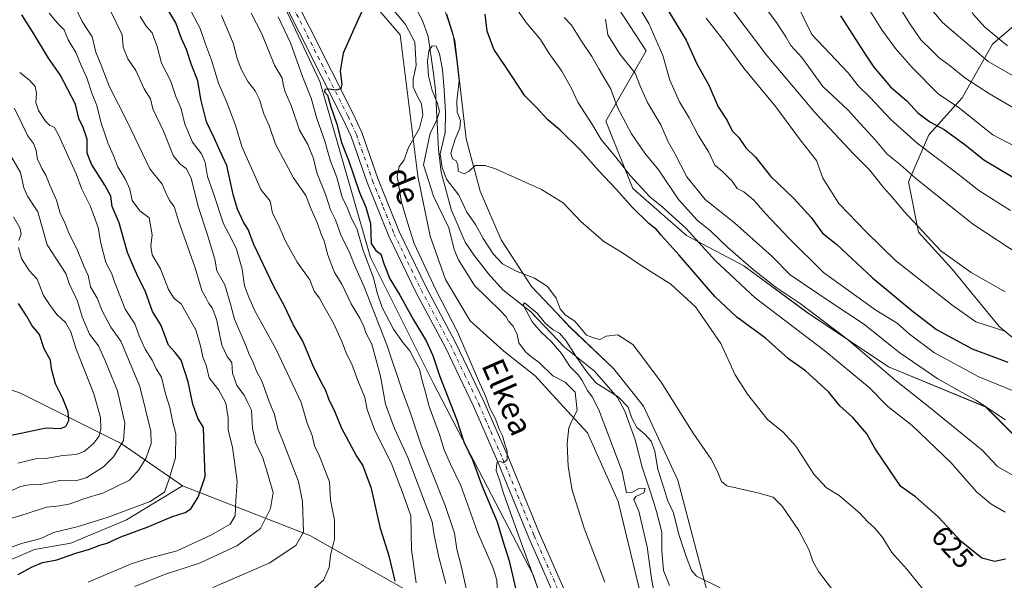
# Model space of a CAD drawing. Units: metres. Extents: x 624795 to 628257, y 4713360 to 4715736.
# Drawn here: x 625718 to 626062, y 4715105 to 4715301 of the extents above; entities that cross this region are included whole.
import ezdxf
from ezdxf.enums import TextEntityAlignment as Align

# ---------------------------------------------------------------- set-up
doc = ezdxf.new("R2010")
doc.units = ezdxf.units.M
doc.header["$MEASUREMENT"] = 0
doc.linetypes.add('DGN Style 4', pattern=[2.638475, 1.318413, -0.659207, 0.001648, -0.659207])
for name, color, linetype, lineweight in [('Arbolado forestal CxS', 92, 'Continuous', 0), ('Corriente natural lineal', 142, 'Continuous', 13), ('Cultivos herbáceos CxS', 92, 'Continuous', 0), ('Curva de nivel maestra', 30, 'Continuous', 30), ('Curva de nivel normal', 30, 'Continuous', 0), ('Matorral CxS', 135, 'Continuous', 0), ('Pastizal CxS', 92, 'Continuous', 0), ('Pista no pavimentada Cxs', 111, 'Continuous', 0), ('Pista no pavimentada eje', 91, 'DGN Style 4', 0), ('Rótulo de curva de nivel directora', 7, 'Continuous', 0), ('Texto cartográfico', 7, 'Continuous', 0)]:
    doc.layers.add(name, color=color, linetype=linetype, lineweight=lineweight)
doc.styles.add('Style-Arial', font='txt')

# ---------------------------------------------------------------- blocks, each defined once
blk = doc.blocks.new('*U6')
at = {"layer": 'Matorral CxS', "color": 135, "linetype": 'Continuous', "lineweight": 0}
blk.add_polyline3d([(625716.0247, 4715112.6877, 679.2784), (625723.5727, 4715116.0377, 679.4523), (625736.2297, 4715118.2325, 678.5758), (625755.7407, 4715126.3035, 680.0457), (625775.1669, 4715138.1873, 678.8983), (625819.5541, 4715120.9275, 659.5602), (625865.5655, 4715094.8137, 641.8252)], dxfattribs=at)
blk = doc.blocks.new('*U7')
at = {"layer": 'Arbolado forestal CxS', "color": 92, "linetype": 'Continuous', "lineweight": 0}
blk.add_polyline3d([(625738.4111, 4715463.7287, 637.6579), (625760.1497, 4715437.3521, 635.744), (625781.5045, 4715427.6863, 633.3857), (625778.4531, 4715410.3881, 633.8686), (625782.0413, 4715367.2135, 636.9434), (625798.7009, 4715331.1989, 631.5469), (625823.1059, 4715279.3071, 626.7238), (625840.7027, 4715217.8717, 629.3836), (625862.6669, 4715173.8669, 628.5171), (625897.4197, 4715107.2065, 620.9394), (625906.7101, 4715080.6505, 619.5493), (625865.5655, 4715094.8137, 641.8252), (625819.5541, 4715120.9275, 659.5602), (625775.1669, 4715138.1873, 678.8983), (625753.8661, 4715152.9623, 692.0138), (625718.5225, 4715170.5983, 704.7496), (625680.1061, 4715183.7131, 717.126), (625642.3823, 4715194.3013, 719.1066), (625614.1317, 4715209.2601, 723.9414), (625546.5067, 4715235.7141, 737.9848), (625487.0177, 4715278.9579, 750.7055)], dxfattribs=at)
blk = doc.blocks.new('*U14')
at = {"layer": 'Matorral CxS', "color": 135, "linetype": 'Continuous', "lineweight": 0}
for points in [[(625958.3614, 4715100.3831, 608.4564), (625947.9279, 4715140.1991, 612.6976), (625935.9071, 4715165.9919, 613.0906), (625925.4443, 4715179.1061, 612.955), (625910.5077, 4715193.3881, 613.6899), (625905.5769, 4715198.5531, 613.4698), (625896.8411, 4715207.7017, 613.8114), (625886.3067, 4715223.9915, 617.4958), (625878.9325, 4715240.9891, 619.1381), (625874.0701, 4715259.3161, 619.7756), (625870.1169, 4715293.5569, 618.8844), (625859.1929, 4715327.0039, 622.2583), (625849.4947, 4715362.3865, 624.8997), (625836.9713, 4715389.5101, 629.0552), (625836.1327, 4715391.3269, 629.2452), (625858.3821, 4715388.5063, 631.7857), (625859.5546, 4715403.7501, 635.7008), (625846.6631, 4715421.3389, 635.432), (625831.4271, 4715437.7559, 635.1626), (625821.5827, 4715453.8047, 637.2657)], [(626063.2029, 4715491.8401, 697.693), (626048.5843, 4715520.1179, 692.5523), (626022.4481, 4715496.0021, 683.1038), (625996.4941, 4715482.8031, 677.4024), (625967.003, 4715458.8925, 664.4141), (625941.5801, 4715456.8577, 663.3652), (625938.0209, 4715443.1217, 655.8017), (625909.9489, 4715431.8927, 646.7165), (625886.5094, 4715401.4053, 637.4848), (625887.6811, 4715376.7803, 639.1567), (625901.7443, 4715345.1195, 639.3249), (625919.3229, 4715316.9777, 640.6391), (625936.9024, 4715290.0077, 642.7109), (625922.838, 4715265.3831, 632.0291), (625932.2137, 4715241.9313, 628.0995), (625950.9641, 4715225.5143, 629.1693), (625970.8879, 4715214.9603, 634.1437), (625993.1545, 4715198.5445, 634.7637), (626021.2816, 4715179.7823, 636.4505), (626055.2687, 4715165.7115, 640.614), (626069.3325, 4715151.6391, 639.2797)], [(626074.0207, 4715182.1279, 652.8503), (626059.9573, 4715193.8533, 656.0001), (626043.5495, 4715213.7883, 659.29), (626031.8307, 4715226.6871, 659.8044), (626028.3157, 4715244.2759, 664.1945), (626035.3463, 4715260.6919, 672.9558), (626047.0665, 4715273.5907, 682.0021), (626057.6147, 4715292.3525, 693.5492), (626065.8193, 4715299.3887, 700.2234)]]:
    blk.add_polyline3d(points, dxfattribs=at)

msp = doc.modelspace()

# ---------------------------------------------------------------- linework, layer by layer
at = {"layer": 'Arbolado forestal CxS', "color": 92, "linetype": 'Continuous', "lineweight": 0}
for points in [[(625781.5, 4715427.69, 633.39), (625778.45, 4715410.39, 633.87), (625782.04, 4715367.21, 636.94), (625798.7, 4715331.2, 631.55), (625823.11, 4715279.31, 626.72), (625840.7, 4715217.87, 629.38), (625862.67, 4715173.87, 628.52), (625897.42, 4715107.21, 620.94), (625906.71, 4715080.65, 619.55)], [(625642.38, 4715194.3, 719.11), (625680.11, 4715183.71, 717.13), (625718.52, 4715170.6, 704.75), (625753.87, 4715152.96, 692.01), (625775.17, 4715138.19, 678.9)], [(625775.17, 4715138.19, 678.9), (625819.55, 4715120.93, 659.56), (625865.57, 4715094.81, 641.83), (625906.71, 4715080.65, 619.55)]]:
    msp.add_polyline3d(points, dxfattribs=at)
at = {"layer": 'Corriente natural lineal', "color": 142, "linetype": 'Continuous', "lineweight": 13}
msp.add_polyline3d([(625850.9, 4715315.58, 618.23), (625858.91, 4715300.56, 617.87), (625860.84, 4715294.93, 618), (625862.76, 4715282.08, 615.89), (625863.37, 4715276.22, 617.04), (625864.5, 4715255.59, 615.39), (625865.37, 4715247.59, 615.67), (625868.84, 4715234.57, 613.89), (625873.71, 4715223.19, 613.82), (625876.95, 4715218.42, 612.22), (625881.93, 4715212.16, 611.64), (625886.87, 4715206.62, 612.14), (625896.59, 4715198.93, 611.1), (625908.41, 4715186.53, 610.58), (625918.85, 4715178.24, 611.11), (625926.82, 4715168.98, 610.5), (625929.37, 4715164.27, 609.87), (625933.02, 4715154.27, 608.09), (625935.42, 4715144.74, 608.35), (625938.64, 4715135.3, 608.78), (625940.46, 4715129.3, 608.43), (625942.26, 4715122.02, 607.78), (625942.36, 4715115.43, 607.73), (625942.87, 4715108.66, 608.52), (625945.02, 4715103.49, 607.82)], dxfattribs=at)
at = {"layer": 'Cultivos herbáceos CxS', "color": 92, "linetype": 'Continuous', "lineweight": 0}
for points in [[(625781.5, 4715427.69, 633.39), (625778.45, 4715410.39, 633.87), (625782.04, 4715367.21, 636.94), (625798.7, 4715331.2, 631.55), (625823.11, 4715279.31, 626.72), (625840.7, 4715217.87, 629.38), (625862.67, 4715173.87, 628.52), (625897.42, 4715107.21, 620.94), (625906.71, 4715080.65, 619.55)], [(625781.5, 4715427.69, 633.39), (625792.69, 4715417.51, 632.8), (625795.75, 4715406.94, 632.59), (625816.59, 4715383.93, 631.22), (625824.12, 4715375.46, 629.81), (625829.21, 4715357.65, 629.22), (625839.89, 4715340.86, 627.18), (625832.77, 4715318.99, 627.13), (625841.92, 4715306.27, 623.67), (625851.07, 4715295.59, 623.31), (625857.21, 4715246.22, 618.4), (625861.5, 4715225.34, 618.53), (625866.92, 4715210.2, 618.77), (625875.51, 4715195.77, 618.24), (625887.19, 4715185.23, 616.95), (625898.18, 4715176.58, 616.69), (625906.65, 4715167.24, 615.92), (625916.42, 4715156.65, 614.57), (625927.13, 4715132.73, 612.25), (625934.85, 4715100.49, 613.41)], [(625906.71, 4715080.65, 619.55), (625897.42, 4715107.21, 620.94), (625862.67, 4715173.87, 628.52), (625840.7, 4715217.87, 629.38), (625823.11, 4715279.31, 626.72), (625798.7, 4715331.2, 631.55)], [(625841.92, 4715306.27, 623.67), (625851.07, 4715295.59, 623.31), (625857.21, 4715246.22, 618.4), (625861.5, 4715225.34, 618.53), (625866.92, 4715210.2, 618.77), (625875.51, 4715195.77, 618.24), (625887.19, 4715185.23, 616.95), (625898.18, 4715176.58, 616.69), (625906.65, 4715167.24, 615.92), (625916.42, 4715156.65, 614.57), (625927.13, 4715132.73, 612.25), (625934.85, 4715100.49, 613.41)]]:
    msp.add_polyline3d(points, dxfattribs=at)
at = {"layer": 'Curva de nivel maestra', "color": 30, "linetype": 'Continuous', "lineweight": 30, "flags": 128}
for points, elevation in [([(625941.58, 4715308.94), (625950.84, 4715293.64), (625954.56, 4715285.4), (625958.72, 4715278), (625962, 4715270.4), (625965.06, 4715265.64), (625966.79, 4715262.02), (625969.1, 4715259.69), (625971.55, 4715256.11), (625974.98, 4715252.9), (625980.21, 4715246.25), (625988.36, 4715238.4), (625994.4, 4715231.78), (625998.35, 4715226.39), (626003.34, 4715222.38), (626015.75, 4715210.79), (626029.46, 4715199.43), (626038.04, 4715192.77), (626050.53, 4715186.04), (626062.95, 4715181.31)], 650), ([(625849.32, 4715104.99), (625847.39, 4715113.33), (625844.24, 4715123.33), (625841.05, 4715137.31), (625838.87, 4715143.2), (625838.08, 4715145.36), (625835.78, 4715148.89), (625830.78, 4715158.24), (625828.44, 4715163.93), (625826.25, 4715168.49), (625825.17, 4715171.52), (625823.51, 4715174.32), (625820.7, 4715180.32), (625817.16, 4715188.65), (625813.94, 4715194.3), (625810.72, 4715200.84), (625806.92, 4715207.95), (625800.05, 4715222.44), (625798.12, 4715227.62), (625796.5, 4715230.24), (625794.37, 4715234.73), (625792.86, 4715239.86), (625790.69, 4715249.95), (625788.21, 4715255.21), (625786.22, 4715259.58), (625783.58, 4715265.16), (625781.58, 4715273.12), (625780.54, 4715279.55), (625778.31, 4715285.13), (625776.56, 4715290.39), (625774.86, 4715294.27), (625772.94, 4715299.69), (625769, 4715306.08)], 650), ([(625838.26, 4715304.95), (625835.89, 4715299.57), (625831.26, 4715289.16), (625830.19, 4715282.89), (625830.73, 4715278.38), (625830.4, 4715276.77), (625828.73, 4715276.28), (625826.12, 4715276.64), (625824.78, 4715276.48), (625824.72, 4715275.69), (625825.74, 4715274.47), (625826.77, 4715270.8), (625829.03, 4715264.4), (625830.67, 4715258.04), (625833.13, 4715251.82), (625836.87, 4715240.56), (625839.1, 4715235.47), (625840.7, 4715229.74), (625841.03, 4715222.81), (625842.62, 4715220.27), (625844.4, 4715219.06), (625845.51, 4715215.44), (625847.54, 4715210.45), (625850.97, 4715204.77), (625855.79, 4715196.12), (625860.16, 4715188.85), (625862.49, 4715183.64), (625864.94, 4715176.3), (625870.74, 4715161.41), (625873.25, 4715153.53), (625876.26, 4715147.28), (625879.54, 4715138.32), (625884.96, 4715125.66), (625886.73, 4715119.33), (625889.12, 4715111.99), (625892.14, 4715098.99)], 625), ([(625717.93, 4715107.3), (625722.56, 4715109.85), (625726.41, 4715111.45), (625731.42, 4715112.43), (625738.06, 4715114.73), (625742.81, 4715116.1), (625746.34, 4715117.48), (625748.96, 4715118.19), (625753.68, 4715120.37), (625762.84, 4715123.83), (625771.68, 4715127.52), (625776.16, 4715128.9), (625778.08, 4715130.2), (625780.67, 4715134.2), (625783.06, 4715141.47), (625782.74, 4715151.19), (625782.59, 4715158.61), (625780.6, 4715161.86), (625778.76, 4715166.69), (625777.16, 4715174.5), (625774.8, 4715182.08), (625772.68, 4715184.75), (625770.32, 4715187.24), (625767.61, 4715194.34), (625764.8, 4715198.99), (625762.22, 4715206.24), (625759.8, 4715210.96), (625757.9, 4715215.16), (625756.07, 4715219.65), (625753.19, 4715229.98), (625750.7, 4715235.65), (625750.19, 4715239.29), (625748.12, 4715243.14), (625743.52, 4715250.48), (625742.03, 4715254.27), (625741.98, 4715259.13), (625740.62, 4715263.27), (625739.04, 4715266.32), (625737.86, 4715271.32), (625732.52, 4715281.54), (625728.46, 4715287.36), (625723.44, 4715295.92), (625719.25, 4715302.53)], 675), ([(626062.11, 4715112.68), (626058.43, 4715111.78), (626053.89, 4715113.03), (626046.63, 4715118.81), (626038.64, 4715127.45), (626030.78, 4715134.41), (626025.6, 4715137.99), (626022.09, 4715143.06), (626016.61, 4715151.33), (626013.73, 4715156.32), (626008.88, 4715162.05), (626004.35, 4715166.14), (626000.55, 4715170.86), (625992.42, 4715178.29), (625986.43, 4715182.54), (625978.43, 4715189.67), (625968.5, 4715197), (625960.79, 4715204.29), (625948.4, 4715218.74), (625942.05, 4715225.67), (625940.42, 4715227.65), (625937.76, 4715229.75), (625931.82, 4715235.52), (625926.4, 4715241.71), (625920.33, 4715248.05), (625913.97, 4715255.34), (625906.9, 4715262.3), (625902.58, 4715265.91), (625898.56, 4715270.26), (625894.54, 4715274.24), (625889.93, 4715281.32), (625883.72, 4715290.58), (625881.45, 4715296.79), (625880.68, 4715302.76)], 625), ([(626004.61, 4715302.15), (626012.93, 4715289.14), (626016.22, 4715284.32), (626022.07, 4715277.4), (626027.84, 4715272.4), (626031.6, 4715268.38), (626035.78, 4715265.15), (626040.78, 4715262.48), (626047.95, 4715257.32), (626054.54, 4715251.94), (626066.04, 4715245.08)], 675), ([(625714.42, 4715155.7), (625727.7, 4715158.42), (625732.55, 4715158.22), (625734.5, 4715158.9), (625735.6, 4715160.96), (625735.32, 4715164.03), (625733.51, 4715168.7), (625730.93, 4715173.85), (625729.56, 4715178.99), (625729.18, 4715182), (625727, 4715186.04), (625725.31, 4715191), (625722.83, 4715194.04), (625720.84, 4715197.54), (625718.08, 4715201.79)], 700)]:
    msp.add_lwpolyline(points, dxfattribs=dict(at, elevation=elevation))
at = {"layer": 'Curva de nivel normal', "color": 30, "linetype": 'Continuous', "lineweight": 0, "flags": 128}
for points, elevation in [([(626038.09, 4715456.96), (626036.34, 4715450.15), (626035.56, 4715445.06), (626034.66, 4715441.49), (626034.31, 4715436.66), (626032.74, 4715428.42), (626030.88, 4715420.9), (626029.01, 4715408.36), (626025.47, 4715388.84), (626022.6, 4715377.63), (626019.15, 4715368.52), (626017.64, 4715360.45), (626018.38, 4715346.53), (626022.44, 4715327.91), (626023.95, 4715324.07), (626025.57, 4715321.86), (626027.55, 4715318.2), (626029.6, 4715315.01), (626033.4, 4715308.02), (626040.21, 4715299.8), (626056.04, 4715286.29), (626077.3, 4715273.98)], 690), ([(626051.08, 4715456.36), (626049.9, 4715442.69), (626047.61, 4715426.92), (626044.47, 4715413.23), (626042.48, 4715408.56), (626041.57, 4715401.45), (626039.79, 4715393.21), (626036.81, 4715385.26), (626034.65, 4715378.23), (626033.66, 4715373.56), (626032.56, 4715369.31), (626032.6, 4715365.56), (626031.49, 4715360.52), (626030.2, 4715352.08), (626030.83, 4715345.86), (626035.86, 4715331.64), (626041.67, 4715319.97), (626047.76, 4715308.77), (626050.82, 4715302.82), (626054.77, 4715298.33), (626062.86, 4715291.7)], 695), ([(625985.64, 4715454.03), (625980.16, 4715441.48), (625976.7, 4715434.32), (625974.44, 4715425.04), (625972.23, 4715419.54), (625971.66, 4715414.2), (625970.2, 4715406.19), (625968.42, 4715399.3), (625968.29, 4715391.31), (625966.98, 4715382.24), (625966.66, 4715373), (625969.13, 4715355.49), (625973.91, 4715338.24), (625976.43, 4715331.56), (625980.87, 4715323.76), (625994.66, 4715295.69), (626007.32, 4715282.26), (626010.73, 4715277.76), (626014.78, 4715273.86), (626022.16, 4715266.06), (626031.35, 4715257.77), (626044.99, 4715247.36), (626052.81, 4715241.19), (626063.86, 4715234.24)], 670), ([(626010.48, 4715328.75), (626028.63, 4715299.64), (626032.56, 4715293.76), (626036.45, 4715290.13), (626038.99, 4715287.51), (626042.78, 4715284.78), (626047.96, 4715280.57), (626056.53, 4715274.91), (626070.44, 4715266.82)], 685), ([(626068.46, 4715169.84), (626052.8, 4715176.18), (626037.4, 4715184.56), (626028.7, 4715191.13), (626024.4, 4715194.92), (626016.88, 4715199.51), (625998.7, 4715212.59), (625986.68, 4715224.45), (625978.38, 4715233.31), (625974.38, 4715237.88), (625970.91, 4715240.76), (625968.59, 4715241.9), (625966.8, 4715244.5), (625963.52, 4715247.89), (625960.74, 4715250.11), (625958.75, 4715254.58), (625954.96, 4715260.52), (625951.81, 4715266.65), (625948.43, 4715272.13), (625945.16, 4715279.76), (625942.68, 4715288.3), (625937.8, 4715299.46), (625930.23, 4715312.18)], 645), ([(625758.63, 4715103.05), (625768.96, 4715107.32), (625781.1, 4715111.21), (625794.18, 4715117.26), (625802.35, 4715123.38), (625805.91, 4715130.3), (625806.84, 4715135.88), (625804.47, 4715143.83), (625803.2, 4715147.99), (625800.71, 4715153.32), (625799.65, 4715158.32), (625799.25, 4715164.65), (625797.78, 4715167.65), (625796.74, 4715169.86), (625794.2, 4715173.17), (625792.67, 4715177.53), (625792.43, 4715181.22), (625790.74, 4715183.28), (625788.94, 4715187.26), (625787.01, 4715196.3), (625785.55, 4715200.31), (625784.36, 4715201.8), (625783.51, 4715203.65), (625781.9, 4715206.32), (625779.65, 4715214.3), (625773.96, 4715230.26), (625772.26, 4715235.62), (625770.71, 4715237.73), (625769.41, 4715240.43), (625768.13, 4715243.49), (625763.78, 4715248.84), (625756.04, 4715265.07), (625749.81, 4715277.44), (625746.9, 4715284.95), (625744.95, 4715289.54), (625743.72, 4715294.87), (625740.23, 4715300.19), (625735.77, 4715309.54)], 665), ([(626061.96, 4715129.02), (626056.95, 4715131.87), (626051.96, 4715136.08), (626043.18, 4715146.2), (626029.54, 4715159.2), (626021.14, 4715165.86), (626014.64, 4715172.49), (625999.19, 4715185.28), (625974.86, 4715203.75), (625961.02, 4715216.73), (625950.73, 4715228.06), (625942.32, 4715235.7), (625938.16, 4715239.09), (625931.33, 4715246.45), (625926.24, 4715252.85), (625921.14, 4715258.99), (625917.88, 4715264.51), (625913.01, 4715272.02), (625910.81, 4715276.83), (625907.51, 4715282.86), (625903, 4715289.02), (625899.97, 4715293.94), (625895.05, 4715299.83), (625889.52, 4715307.82)], 630), ([(625976.3, 4715308.16), (625982.48, 4715299.5), (625985.51, 4715294.83), (625987.26, 4715291.79), (625991.15, 4715287.64), (625998.46, 4715277.49), (626007.29, 4715269.31), (626011.41, 4715264.57), (626016.8, 4715258.76), (626020.88, 4715253.91), (626025.49, 4715250.19), (626030.78, 4715245.49), (626050.67, 4715229.6), (626067.96, 4715218.24)], 665), ([(625742.3, 4715104.58), (625757.3, 4715111.02), (625763.63, 4715113.03), (625773.31, 4715115.57), (625785.34, 4715121.08), (625791.84, 4715124.84), (625793.57, 4715127.7), (625793.76, 4715133.22), (625794.22, 4715139.77), (625792.62, 4715151.65), (625791.08, 4715157.64), (625791.17, 4715161.92), (625790.35, 4715167.07), (625787.83, 4715171.59), (625784.5, 4715175.84), (625783.48, 4715180.31), (625782.3, 4715183.1), (625781.59, 4715186.55), (625779.85, 4715192.65), (625777.61, 4715196.5), (625774.75, 4715201.66), (625772.32, 4715203.53), (625770.32, 4715206.67), (625767.6, 4715213.95), (625764.62, 4715218.77), (625764.12, 4715221.88), (625764.63, 4715225.78), (625763.61, 4715231.65), (625760.35, 4715234.15), (625757.7, 4715237.7), (625756.8, 4715241.71), (625755.36, 4715245.1), (625752.67, 4715249.5), (625751.02, 4715253.7), (625749.18, 4715257.84), (625748.07, 4715261.4), (625746.81, 4715264.79), (625745.3, 4715270.86), (625743.64, 4715275.21), (625741.85, 4715280.52), (625739.88, 4715284.9), (625738.04, 4715289.38), (625735.38, 4715293.79), (625733.98, 4715297.26), (625731.81, 4715299.55), (625728.74, 4715303.08)], 670), ([(625785.74, 4715102.77), (625805.43, 4715111.22), (625814.77, 4715117.38), (625817.45, 4715121.99), (625817.05, 4715132.78), (625815.67, 4715139.77), (625812.58, 4715147.55), (625810.1, 4715154.18), (625808.49, 4715158.05), (625807.27, 4715163.1), (625805.4, 4715167.6), (625802.93, 4715174.52), (625801.06, 4715178.18), (625799.82, 4715181.35), (625798.6, 4715183.74), (625796.92, 4715187.94), (625793.29, 4715196.4), (625791.93, 4715201.63), (625789.98, 4715208.33), (625787.24, 4715213.26), (625786.48, 4715217.34), (625783.87, 4715226.07), (625780.67, 4715235.69), (625778.23, 4715245.49), (625776.54, 4715248.89), (625774.43, 4715250.38), (625771.94, 4715253.47), (625768.69, 4715261.71), (625764.83, 4715269.76), (625764.06, 4715273.21), (625761.83, 4715276.69), (625758.97, 4715283.11), (625756.15, 4715287.16), (625754.54, 4715291.22), (625754.22, 4715295.56), (625750.38, 4715303.45)], 660), ([(625760.48, 4715301.9), (625762.59, 4715298.53), (625764.63, 4715296.28), (625766.39, 4715291.52), (625767.89, 4715285.64), (625771.05, 4715279.64), (625772.86, 4715274.06), (625774.7, 4715269.72), (625775.97, 4715264.34), (625778.66, 4715258.14), (625781.78, 4715253.98), (625783.15, 4715250.98), (625783.96, 4715246.13), (625785.9, 4715240.56), (625789.47, 4715229.57), (625792.32, 4715224.43), (625794.01, 4715220.72), (625795.96, 4715213.82), (625796.78, 4715207.94), (625798.3, 4715203.99), (625800.5, 4715199.06), (625807.72, 4715186.05), (625816.53, 4715167.23), (625818.68, 4715160.05), (625820.38, 4715155.74), (625821.23, 4715152.21), (625823.03, 4715148.53), (625826.44, 4715139.66), (625826.77, 4715133.18), (625828.16, 4715126.25), (625828.2, 4715119.62), (625826.77, 4715114), (625826.34, 4715109.67), (625824.36, 4715105.31), (625820.5, 4715101.93)], 655), ([(625778.21, 4715303.74), (625781.34, 4715297.72), (625783.23, 4715292.29), (625785.31, 4715286.72), (625787.79, 4715278.64), (625790.47, 4715272.57), (625793.64, 4715264), (625795.87, 4715256.57), (625800.22, 4715246.98), (625802.49, 4715241.65), (625805.76, 4715237.57), (625806.63, 4715233.37), (625808.56, 4715229.48), (625811.12, 4715223.54), (625815.21, 4715216.28), (625819.56, 4715210.08), (625821.15, 4715206.12), (625822.96, 4715203.68), (625824.46, 4715200.88), (625827.82, 4715194.97), (625830.8, 4715188.54), (625832.51, 4715184.01), (625834.27, 4715180.67), (625836.28, 4715174.98), (625838.76, 4715169.03), (625839.59, 4715164.89), (625842.23, 4715157.5), (625848.01, 4715146.22), (625851.8, 4715136.19), (625854.76, 4715127.69), (625855, 4715115.83), (625856.73, 4715104.33)], 645), ([(625788.79, 4715302.25), (625793, 4715292.38), (625794.21, 4715287.64), (625795.63, 4715283.53), (625798.02, 4715279.23), (625800.57, 4715276.04), (625802.02, 4715273.02), (625803.55, 4715267.98), (625805.53, 4715263.6), (625807.63, 4715257.45), (625813.92, 4715245.61), (625818.19, 4715239.55), (625820.05, 4715234.72), (625822.28, 4715229.74), (625823.56, 4715225.96), (625824.68, 4715223.32), (625825.79, 4715218.98), (625828.19, 4715212.65), (625830.78, 4715208.55), (625833.97, 4715201.67), (625836.99, 4715196.69), (625838.41, 4715193.75), (625839.08, 4715191.64), (625841.21, 4715187.65), (625844.2, 4715176.48), (625846.01, 4715166.7), (625849.13, 4715158.16), (625853.74, 4715148.09), (625862.27, 4715125.62), (625862.91, 4715120.99), (625864.57, 4715113.33), (625867.06, 4715104.17)], 640), ([(625874.64, 4715099.83), (625872.38, 4715110.3), (625870.9, 4715116.07), (625869.98, 4715121.68), (625866.8, 4715131.35), (625858.38, 4715152.44), (625854.53, 4715163.9), (625851.75, 4715171.45), (625846.42, 4715187.45), (625838.51, 4715207.59), (625835.19, 4715215.22), (625833.32, 4715219.96), (625830.53, 4715225.37), (625828.54, 4715231), (625826.8, 4715234.53), (625825.16, 4715239.61), (625822.1, 4715247.46), (625820.84, 4715252.45), (625818.94, 4715257.29), (625816, 4715262.27), (625813.13, 4715270.9), (625810.97, 4715275.66), (625810.4, 4715277.73), (625809.97, 4715280.38), (625807.34, 4715285.01), (625802.88, 4715295.9), (625799.19, 4715303.16)], 635), ([(625808.56, 4715301.8), (625812.84, 4715292.75), (625817.1, 4715281), (625820.07, 4715273.48), (625821.99, 4715266.39), (625824.78, 4715258.51), (625826.7, 4715251.84), (625829.02, 4715245.74), (625830.92, 4715238.95), (625832.62, 4715235.32), (625834.12, 4715231.49), (625835.95, 4715227.98), (625838.22, 4715220.27), (625841.77, 4715210.83), (625843.05, 4715205.59), (625844.82, 4715200.47), (625848.78, 4715192.87), (625852.09, 4715188.06), (625854.47, 4715185.36), (625856.19, 4715181.91), (625857.82, 4715178.94), (625858.62, 4715175.32), (625859.85, 4715171.21), (625861.15, 4715165.85), (625864.8, 4715156.16), (625866.38, 4715150.78), (625868.59, 4715145.75), (625872.24, 4715138.31), (625878.04, 4715122.08), (625883.52, 4715109.52), (625884.77, 4715105.28), (625885.11, 4715097.16)], 630), ([(625901.51, 4715095.71), (625892.42, 4715120.62), (625887.1, 4715135.7), (625885.64, 4715140.68), (625884.6, 4715143.49), (625884.78, 4715146.2), (625885.88, 4715146.77), (625887.07, 4715146.29), (625888.34, 4715147.29), (625888.42, 4715150.35), (625887.53, 4715152.74), (625886.73, 4715155.6), (625885.61, 4715158.02), (625884.36, 4715161.58), (625882.34, 4715165.3), (625881, 4715169.23), (625878.4, 4715174.99), (625871.06, 4715191.91), (625863.5, 4715206.53), (625856, 4715222.79), (625853.69, 4715230.11), (625851.57, 4715237.22), (625850, 4715246.13), (625850.76, 4715249.58), (625852.4, 4715251.72), (625854.05, 4715256.25), (625857.78, 4715262.98), (625859.05, 4715267.68), (625858.58, 4715271.51), (625857.02, 4715274.27), (625855.62, 4715277.37), (625855.64, 4715280.03), (625856.69, 4715284.87), (625856.2, 4715293.03), (625852.9, 4715299.13), (625848.95, 4715303.88)], 620), ([(625867.38, 4715302.78), (625869.56, 4715295.62), (625870.68, 4715287.55), (625871.7, 4715279.62), (625870.89, 4715272.45), (625870.92, 4715268.52), (625872.11, 4715265.62), (625871.92, 4715263.01), (625870.27, 4715259.2), (625868.79, 4715254.21), (625869.3, 4715252.33), (625870.57, 4715251.6), (625871.16, 4715250.19), (625871.26, 4715247.96), (625873.45, 4715247.07), (625875.12, 4715247.96), (625877.19, 4715249.95), (625880.77, 4715249.99), (625884.37, 4715248.85), (625900.41, 4715241.6), (625907.92, 4715236.9), (625914.02, 4715230.37), (625922.11, 4715223.46), (625928.63, 4715219.5), (625935.43, 4715214.89), (625945.51, 4715208.55), (625954.02, 4715200.71), (625962.94, 4715187.82), (625967.93, 4715176.97), (625972.17, 4715170.14), (625979.19, 4715161.3), (625984.58, 4715156.94), (625989.04, 4715152.02), (625995.25, 4715142.3), (625999.75, 4715137.47), (626004.1, 4715134.81), (626011.25, 4715128.76), (626014.11, 4715125.67), (626016.6, 4715123.45), (626019.31, 4715120.03), (626022.44, 4715114.99), (626027.72, 4715109.09), (626033.47, 4715102.02)], 620), ([(625908.29, 4715301.63), (625910.87, 4715298.89), (625914.26, 4715293.31), (625917.89, 4715288.04), (625920.3, 4715283.68), (625924.55, 4715276.58), (625926.84, 4715270.2), (625931.75, 4715261.06), (625936.34, 4715254.28), (625941.25, 4715248.29), (625948.1, 4715238.14), (625954.6, 4715230.89), (625959.36, 4715227.07), (625965.35, 4715221.3), (625974.1, 4715213.67), (625982.21, 4715207.36), (625990.56, 4715201.8), (626006.82, 4715189.48), (626023.5, 4715175.18), (626035.24, 4715165.85), (626053.96, 4715150.68), (626059.28, 4715145), (626064.79, 4715141.85)], 635), ([(626062.07, 4715161.22), (626051.82, 4715168.04), (626038.55, 4715175.55), (626025.24, 4715184.61), (626012.59, 4715194.76), (626001.4, 4715202.14), (625987.11, 4715211.83), (625980.62, 4715218.32), (625967.65, 4715229.96), (625957.47, 4715238.1), (625951.05, 4715245.99), (625946.81, 4715254.16), (625944.5, 4715258.2), (625941.98, 4715264.12), (625937.29, 4715271.94), (625934.84, 4715277.46), (625933.05, 4715282.14), (625927.84, 4715288.64), (625923.44, 4715295.52), (625922.62, 4715300.98)], 640), ([(626062.27, 4715192.03), (626051.74, 4715195.38), (626043.4, 4715201.4), (626023.8, 4715216.84), (626013.66, 4715226.75), (626004.04, 4715236.76), (625998.48, 4715245.52), (625996.24, 4715251.69), (625990.54, 4715258.87), (625982.06, 4715270.43), (625970.88, 4715283.92), (625963.62, 4715293.98), (625957.82, 4715301.32)], 655), ([(625967.41, 4715303.57), (625978.87, 4715288.37), (625995.93, 4715268.21), (626009, 4715254.2), (626014.66, 4715248.49), (626019.6, 4715242.31), (626022.78, 4715238.79), (626026.73, 4715233.99), (626039.55, 4715220.2), (626050.1, 4715212.66), (626062.04, 4715205.87)], 660), ([(626014.93, 4715303.76), (626018.97, 4715297.34), (626023.75, 4715290.78), (626029.5, 4715284.26), (626038.73, 4715274.82), (626045.62, 4715270.28), (626057.67, 4715260.71), (626075.48, 4715251.32)], 680), ([(626003.06, 4715100.33), (625996.96, 4715108.33), (625994.94, 4715111.93), (625993.73, 4715115.81), (625990.02, 4715122.68), (625984.28, 4715131.07), (625981.11, 4715134.3), (625975.82, 4715135.79), (625965.02, 4715138.25), (625963.14, 4715139.67), (625961.86, 4715142.92), (625959.49, 4715147.54), (625953.24, 4715156.62), (625942.04, 4715174.41), (625935.93, 4715182.63), (625932.15, 4715187.51), (625926.96, 4715190.88), (625922.95, 4715190.41), (625920.66, 4715189.26), (625918.79, 4715189.68), (625916.11, 4715190.81), (625911.94, 4715195.64), (625908.76, 4715197.78), (625906.82, 4715199.98), (625905.43, 4715203.73), (625902.49, 4715207.8), (625897.95, 4715210.68), (625891.29, 4715213.18), (625886.79, 4715215.71), (625883.48, 4715219.17), (625880, 4715224.55), (625877.31, 4715229.42), (625874.36, 4715233.66), (625871.51, 4715239.57), (625867.29, 4715245.21), (625865.77, 4715249.23), (625865.03, 4715253.98), (625866.77, 4715261.47), (625866.91, 4715268.69), (625866.47, 4715276.19), (625865.84, 4715283.43), (625864.78, 4715288.91), (625863.59, 4715291.59), (625862.26, 4715291.71), (625861.08, 4715289.92), (625860.6, 4715286.28), (625860.99, 4715281.28), (625862.28, 4715276.1), (625863.96, 4715271.94), (625864.75, 4715268.87), (625863.82, 4715265.81), (625861.54, 4715261.29), (625859.25, 4715250.24), (625862.71, 4715239.32), (625868.11, 4715228.24), (625869.93, 4715220.65), (625871.39, 4715217.01), (625877.03, 4715208.06), (625886.12, 4715199.3), (625888.03, 4715197.19), (625888.89, 4715195.63), (625890.52, 4715193.87), (625891.86, 4715191.02), (625892.52, 4715188.07), (625894.75, 4715185.01), (625896.49, 4715183.41), (625899.54, 4715181.24), (625904.35, 4715176.55), (625908.63, 4715174.34), (625912.13, 4715170.87), (625912.79, 4715164.5), (625910.97, 4715160.88), (625909.94, 4715158.39), (625909.31, 4715153.03), (625909.63, 4715144.92), (625911.03, 4715136.73), (625915.26, 4715123.45), (625922.45, 4715104.61)], 615), ([(625709.75, 4715114.67), (625719.04, 4715118.12), (625725.85, 4715119.88), (625730.26, 4715121.96), (625738.54, 4715123.92), (625749.3, 4715127.33), (625763.9, 4715132.8), (625768.96, 4715135.99), (625770.5, 4715140.33), (625772.82, 4715147.99), (625772.89, 4715156.32), (625771.87, 4715160.36), (625770.77, 4715165.48), (625769.34, 4715170.26), (625767.86, 4715176.1), (625766.04, 4715179.06), (625764.63, 4715182.06), (625762.24, 4715185.89), (625760.11, 4715190.54), (625758.65, 4715194.67), (625755.22, 4715199.9), (625751.5, 4715209.43), (625750.58, 4715212.16), (625748.47, 4715216.16), (625746.74, 4715222.82), (625745.8, 4715228.38), (625743.13, 4715235.69), (625740.08, 4715241.69), (625738.17, 4715247), (625735.67, 4715252.35), (625732.04, 4715260.69), (625730.46, 4715263.35), (625728.98, 4715263.97), (625727.45, 4715265.47), (625724.96, 4715269.12), (625724.04, 4715271.93), (625724.26, 4715275.18), (625723.9, 4715277.58), (625721.84, 4715279.72), (625718.45, 4715282.44)], 680), ([(625710.5, 4715125.45), (625720.72, 4715128.42), (625727.8, 4715130.73), (625732.42, 4715131.19), (625736.08, 4715131.94), (625740.83, 4715133.73), (625747.63, 4715135.77), (625756.79, 4715140.13), (625759.96, 4715143.8), (625762.53, 4715147.99), (625764.28, 4715152.98), (625764.12, 4715157.32), (625760.32, 4715172.86), (625753.68, 4715188.7), (625750.26, 4715193.6), (625747.18, 4715199.25), (625745.48, 4715203.64), (625743.14, 4715207.67), (625742.36, 4715211.58), (625740.99, 4715214.64), (625738.75, 4715220.05), (625735.49, 4715226.65), (625734.24, 4715229.92), (625732.55, 4715233.38), (625731.32, 4715237.9), (625728.93, 4715243.09), (625727.56, 4715246.58), (625726.23, 4715248.92), (625725.5, 4715250.55), (625724.66, 4715252.11), (625724.25, 4715255.16), (625723.24, 4715257.61), (625721.18, 4715260.48), (625718.68, 4715265.95), (625716.54, 4715269.96)], 685), ([(625714.71, 4715136.1), (625718.79, 4715137.92), (625721.8, 4715138.5), (625725.88, 4715138.73), (625732.4, 4715140.06), (625737.95, 4715139.9), (625741.63, 4715140.97), (625747.63, 4715144.83), (625751.11, 4715148.3), (625754.69, 4715154.02), (625755.12, 4715160.07), (625752.56, 4715171.31), (625748.33, 4715181.62), (625745.9, 4715187.04), (625742.78, 4715191.1), (625740.21, 4715197.19), (625738.56, 4715202.63), (625735.72, 4715208.78), (625734.59, 4715212.24), (625728.05, 4715222.34), (625724.82, 4715233.79), (625721.14, 4715239.22), (625719.89, 4715242.18), (625718.74, 4715247.52), (625714.07, 4715255.56)], 690), ([(625718.2, 4715223.76), (625719.01, 4715226.1), (625718.54, 4715228.19), (625716.33, 4715232.05)], 695), ([(625717.76, 4715146.17), (625723.96, 4715147.6), (625727.52, 4715147.77), (625733.52, 4715148.74), (625738.19, 4715149.1), (625740.96, 4715150.17), (625744.24, 4715152.94), (625746.11, 4715155.58), (625746.71, 4715158.09), (625746.62, 4715162.01), (625744.33, 4715170.29), (625738.04, 4715186.22), (625736.34, 4715191.98), (625734.42, 4715195.14), (625731.41, 4715197.96), (625728.84, 4715201.42), (625726.7, 4715204.66), (625724.5, 4715210.26), (625721.74, 4715213.33), (625719.14, 4715217.5), (625718.03, 4715221.32)], 695), ([(625941.15, 4715092.53), (625938.73, 4715105.93), (625937.17, 4715116.95), (625934.24, 4715129.33), (625932.6, 4715133.46), (625933.22, 4715134.51), (625936, 4715135.75), (625936.52, 4715137.32), (625934.58, 4715137.35), (625931.9, 4715135.93), (625929.98, 4715135.73), (625928.5, 4715143.26), (625920.34, 4715164.78), (625918.08, 4715169.2), (625916.39, 4715171.52), (625914.59, 4715174.96), (625913.23, 4715176.76), (625910.33, 4715179.69), (625907.3, 4715184.34), (625903.8, 4715188.49), (625900.31, 4715191.67), (625897.06, 4715195.42), (625894.02, 4715201.32), (625894.43, 4715202.06), (625898.88, 4715198.42), (625901.76, 4715194.9), (625904.46, 4715192.62), (625906.62, 4715191.42), (625908.9, 4715188.88), (625912.39, 4715183.41), (625916.07, 4715178.1), (625919.26, 4715174.13), (625927.13, 4715169.21), (625930.57, 4715165.61), (625931.82, 4715161.8), (625933.6, 4715158.57), (625936.43, 4715156.26), (625938.64, 4715153.8), (625939.89, 4715150.26), (625940.91, 4715143.86), (625942.91, 4715137.88), (625944.32, 4715133.26), (625946.42, 4715128.8), (625948.26, 4715121.23), (625950.83, 4715113.59), (625952.63, 4715108.72), (625954.41, 4715106.69), (625962.61, 4715102.61)], 610)]:
    msp.add_lwpolyline(points, dxfattribs=dict(at, elevation=elevation))
at = {"layer": 'Matorral CxS', "color": 135, "linetype": 'Continuous', "lineweight": 0}
for points in [[(626069.33, 4715151.64, 639.28), (626055.27, 4715165.71, 640.61), (626021.28, 4715179.78, 636.45), (625993.15, 4715198.54, 634.76), (625970.89, 4715214.96, 634.14), (625950.96, 4715225.51, 629.17), (625932.21, 4715241.93, 628.1), (625922.84, 4715265.38, 632.03), (625936.9, 4715290.01, 642.71), (625919.32, 4715316.98, 640.64), (625901.74, 4715345.12, 639.32), (625887.68, 4715376.78, 639.16), (625886.51, 4715401.41, 637.48), (625909.95, 4715431.89, 646.72), (625938.02, 4715443.12, 655.8), (625941.58, 4715456.86, 663.37), (625967, 4715458.89, 664.41), (625996.49, 4715482.8, 677.4), (626022.45, 4715496, 683.1), (626048.58, 4715520.12, 692.55), (626063.2, 4715491.84, 697.69)], [(626063.2, 4715491.84, 697.69), (626048.58, 4715520.12, 692.55), (626022.45, 4715496, 683.1), (625996.49, 4715482.8, 677.4), (625967, 4715458.89, 664.41), (625941.58, 4715456.86, 663.37), (625938.02, 4715443.12, 655.8), (625909.95, 4715431.89, 646.72), (625886.51, 4715401.41, 637.48), (625887.68, 4715376.78, 639.16), (625901.74, 4715345.12, 639.32), (625919.32, 4715316.98, 640.64), (625936.9, 4715290.01, 642.71), (625922.84, 4715265.38, 632.03), (625932.21, 4715241.93, 628.1), (625950.96, 4715225.51, 629.17), (625970.89, 4715214.96, 634.14), (625993.15, 4715198.54, 634.76), (626021.28, 4715179.78, 636.45), (626055.27, 4715165.71, 640.61), (626069.33, 4715151.64, 639.28)], [(625836.13, 4715391.33, 629.25), (625836.97, 4715389.51, 629.06), (625849.49, 4715362.39, 624.9), (625859.19, 4715327, 622.26), (625870.12, 4715293.56, 618.88), (625874.07, 4715259.32, 619.78), (625878.93, 4715240.99, 619.14), (625886.31, 4715223.99, 617.5), (625896.84, 4715207.7, 613.81), (625905.58, 4715198.55, 613.47), (625910.51, 4715193.39, 613.69), (625925.44, 4715179.11, 612.96), (625935.91, 4715165.99, 613.09), (625947.93, 4715140.2, 612.7), (625958.36, 4715100.38, 608.46), (625976.59, 4715066.96, 606.44), (625983.86, 4715040.57, 607.84), (625997.96, 4715007.19, 603.11), (625998.02, 4715004.65, 602.74), (625995.97, 4714992.28, 600.9)], [(626065.82, 4715299.39, 700.22), (626057.61, 4715292.35, 693.55), (626047.07, 4715273.59, 682), (626035.35, 4715260.69, 672.96), (626028.32, 4715244.28, 664.19), (626031.83, 4715226.69, 659.8), (626043.55, 4715213.79, 659.29), (626059.96, 4715193.85, 656), (626074.02, 4715182.13, 652.85)], [(626074.02, 4715182.13, 652.85), (626059.96, 4715193.85, 656), (626043.55, 4715213.79, 659.29), (626031.83, 4715226.69, 659.8), (626028.32, 4715244.28, 664.19), (626035.35, 4715260.69, 672.96), (626047.07, 4715273.59, 682), (626057.61, 4715292.35, 693.55), (626065.82, 4715299.39, 700.22)], [(625642.38, 4715194.3, 719.11), (625680.11, 4715183.71, 717.13), (625718.52, 4715170.6, 704.75), (625753.87, 4715152.96, 692.01), (625775.17, 4715138.19, 678.9)], [(625680.11, 4715183.71, 717.13), (625718.52, 4715170.6, 704.75), (625753.87, 4715152.96, 692.01), (625775.17, 4715138.19, 678.9), (625755.74, 4715126.3, 680.05), (625736.23, 4715118.23, 678.58), (625723.57, 4715116.04, 679.45), (625716.02, 4715112.69, 679.28)], [(625484.63, 4715090.91, 678.46), (625531.93, 4715078, 675.71), (625586.25, 4715063.97, 673.28), (625623.85, 4715059.1, 666.35), (625647.96, 4715060.28, 661.68), (625658.57, 4715068.79, 665.23), (625675.28, 4715088.24, 673.87), (625699, 4715107.22, 679.69), (625716.02, 4715112.69, 679.28), (625723.57, 4715116.04, 679.45), (625736.23, 4715118.23, 678.58), (625755.74, 4715126.3, 680.05), (625775.17, 4715138.19, 678.9)], [(625775.17, 4715138.19, 678.9), (625819.55, 4715120.93, 659.56), (625865.57, 4715094.81, 641.83), (625906.71, 4715080.65, 619.55)]]:
    msp.add_polyline3d(points, dxfattribs=at)
at = {"layer": 'Pastizal CxS', "color": 92, "linetype": 'Continuous', "lineweight": 0}
for points in [[(625934.85, 4715100.49, 613.41), (625927.13, 4715132.73, 612.25), (625916.42, 4715156.65, 614.57), (625906.65, 4715167.24, 615.92), (625898.18, 4715176.58, 616.69), (625887.19, 4715185.23, 616.95), (625875.51, 4715195.77, 618.24), (625866.92, 4715210.2, 618.77), (625861.5, 4715225.34, 618.53), (625857.21, 4715246.22, 618.4), (625851.07, 4715295.59, 623.31), (625841.92, 4715306.27, 623.67), (625832.77, 4715318.99, 627.13), (625839.89, 4715340.86, 627.18), (625829.21, 4715357.65, 629.22), (625824.12, 4715375.46, 629.81), (625816.59, 4715383.93, 631.22), (625795.75, 4715406.94, 632.59), (625792.69, 4715417.51, 632.8), (625781.5, 4715427.69, 633.39), (625760.15, 4715437.35, 635.74), (625738.41, 4715463.73, 637.66)], [(625779.6, 4715463.22, 630.81), (625794.34, 4715446.94, 633.71), (625817.22, 4715435.75, 633.23), (625831.84, 4715414.97, 632.21), (625834.87, 4715398.27, 630.3), (625836.13, 4715391.33, 629.25), (625836.97, 4715389.51, 629.06), (625849.49, 4715362.39, 624.9), (625859.19, 4715327, 622.26), (625870.12, 4715293.56, 618.88), (625874.07, 4715259.32, 619.78), (625878.93, 4715240.99, 619.14), (625886.31, 4715223.99, 617.5), (625896.84, 4715207.7, 613.81), (625905.58, 4715198.55, 613.47), (625910.51, 4715193.39, 613.69), (625925.44, 4715179.11, 612.96), (625935.91, 4715165.99, 613.09), (625947.93, 4715140.2, 612.7), (625958.36, 4715100.38, 608.46)], [(625781.5, 4715427.69, 633.39), (625792.69, 4715417.51, 632.8), (625795.75, 4715406.94, 632.59), (625816.59, 4715383.93, 631.22), (625824.12, 4715375.46, 629.81), (625829.21, 4715357.65, 629.22), (625839.89, 4715340.86, 627.18), (625832.77, 4715318.99, 627.13), (625841.92, 4715306.27, 623.67), (625851.07, 4715295.59, 623.31), (625857.21, 4715246.22, 618.4), (625861.5, 4715225.34, 618.53), (625866.92, 4715210.2, 618.77), (625875.51, 4715195.77, 618.24), (625887.19, 4715185.23, 616.95), (625898.18, 4715176.58, 616.69), (625906.65, 4715167.24, 615.92), (625916.42, 4715156.65, 614.57), (625927.13, 4715132.73, 612.25), (625934.85, 4715100.49, 613.41)], [(625836.13, 4715391.33, 629.25), (625836.97, 4715389.51, 629.06), (625849.49, 4715362.39, 624.9), (625859.19, 4715327, 622.26), (625870.12, 4715293.56, 618.88), (625874.07, 4715259.32, 619.78), (625878.93, 4715240.99, 619.14), (625886.31, 4715223.99, 617.5), (625896.84, 4715207.7, 613.81), (625905.58, 4715198.55, 613.47), (625910.51, 4715193.39, 613.69), (625925.44, 4715179.11, 612.96), (625935.91, 4715165.99, 613.09), (625947.93, 4715140.2, 612.7), (625958.36, 4715100.38, 608.46), (625976.59, 4715066.96, 606.44), (625983.86, 4715040.57, 607.84), (625997.96, 4715007.19, 603.11), (625998.02, 4715004.65, 602.74), (625995.97, 4714992.28, 600.9)]]:
    msp.add_polyline3d(points, dxfattribs=at)
at = {"layer": 'Pista no pavimentada Cxs', "color": 111, "linetype": 'Continuous', "lineweight": 0}
for points in [[(625743.99, 4715466.98, 637.24), (625760.77, 4715448.61, 635.65), (625766.03, 4715441.72, 635.42), (625772.95, 4715429.44, 634.56), (625784, 4715405.87, 634.02), (625786.17, 4715399.76, 633.99), (625789.47, 4715382.04, 632.83), (625790.15, 4715375.24, 632.75), (625791.42, 4715367.89, 632.91), (625793.69, 4715357.89, 632.05), (625798.4, 4715343.34, 632.1), (625811.88, 4715313.36, 629.31), (625834.71, 4715268.03, 624.39), (625837.69, 4715261.53, 625.96), (625843.33, 4715245.39, 623.97), (625850.77, 4715226.95, 622.89), (625860.16, 4715207.53, 621.28), (625870.42, 4715188.27, 620.85), (625880.28, 4715167.64, 620.26), (625888.71, 4715148.34, 619.79), (625899.63, 4715121.63, 618.73), (625908.65, 4715101.19, 617.6)], [(625743.99, 4715466.98, 637.24), (625760.77, 4715448.61, 635.65), (625766.03, 4715441.72, 635.42), (625772.95, 4715429.44, 634.56), (625784, 4715405.87, 634.02), (625786.17, 4715399.76, 633.99), (625789.47, 4715382.04, 632.83), (625790.15, 4715375.24, 632.75), (625791.42, 4715367.89, 632.91), (625793.69, 4715357.89, 632.05), (625798.4, 4715343.34, 632.1), (625811.88, 4715313.36, 629.31), (625834.71, 4715268.03, 624.39), (625837.69, 4715261.53, 625.96), (625843.33, 4715245.39, 623.97), (625850.77, 4715226.95, 622.89), (625860.16, 4715207.53, 621.28), (625870.42, 4715188.27, 620.85), (625880.28, 4715167.64, 620.26), (625888.71, 4715148.34, 619.79), (625899.63, 4715121.63, 618.73), (625908.65, 4715101.19, 617.6)], [(625905.04, 4715099.48, 618.43), (625895.95, 4715120.07, 620.15), (625885.03, 4715146.78, 621.08), (625876.65, 4715165.98, 621.62), (625866.85, 4715186.47, 622.04), (625856.6, 4715205.72, 622.69), (625847.11, 4715225.33, 623.69), (625839.59, 4715243.98, 624.3), (625833.98, 4715260.04, 625.09), (625831.11, 4715266.3, 626.32), (625808.28, 4715311.63, 634.65), (625799.49, 4715330.85, 634.98), (625794.74, 4715342.82, 637.73), (625790.32, 4715357.78, 635.21), (625788.01, 4715368.66, 634.61), (625786.9, 4715375.36, 633.61), (625786.22, 4715381.98, 633.74), (625782.93, 4715399.06, 635.98), (625780.74, 4715405.08, 637.08), (625777.86, 4715411.28, 635.25), (625769.43, 4715427.54, 635.18), (625762.69, 4715439.52, 635.17), (625757.7, 4715446.04, 635.73), (625741.09, 4715464.23, 637.22)], [(625905.04, 4715099.48, 618.43), (625895.95, 4715120.07, 620.15), (625885.03, 4715146.78, 621.08), (625876.65, 4715165.98, 621.62), (625866.85, 4715186.47, 622.04), (625856.6, 4715205.72, 622.69), (625847.11, 4715225.33, 623.69), (625839.59, 4715243.98, 624.3), (625833.98, 4715260.04, 625.09), (625831.11, 4715266.3, 626.32), (625808.28, 4715311.63, 634.65), (625799.49, 4715330.85, 634.98), (625794.74, 4715342.82, 637.73), (625790.32, 4715357.78, 635.21), (625788.01, 4715368.66, 634.61), (625786.9, 4715375.36, 633.61), (625786.22, 4715381.98, 633.74), (625782.93, 4715399.06, 635.98), (625780.74, 4715405.08, 637.08), (625777.86, 4715411.28, 635.25), (625769.43, 4715427.54, 635.18), (625762.69, 4715439.52, 635.17), (625757.7, 4715446.04, 635.73), (625741.09, 4715464.23, 637.22)]]:
    msp.add_polyline3d(points, dxfattribs=at)
at = {"layer": 'Pista no pavimentada eje', "color": 91, "linetype": 'DGN Style 4', "lineweight": 0}
msp.add_polyline3d([(625810.08, 4715312.5, 631.81), (625832.91, 4715267.17, 624.43), (625835.84, 4715260.79, 625.39), (625841.46, 4715244.69, 623.71), (625845.18, 4715235.47, 623.18), (625848.94, 4715226.14, 623.11), (625853.69, 4715216.34, 622.11), (625858.38, 4715206.63, 621.66), (625863.51, 4715197, 621.44), (625868.64, 4715187.37, 621.1), (625873.57, 4715177.06, 620.93), (625878.47, 4715166.81, 620.63), (625882.68, 4715157.16, 620.36), (625886.87, 4715147.56, 620.29), (625897.79, 4715120.85, 619.06), (625906.85, 4715100.34, 617.89)], dxfattribs=at)

# ---------------------------------------------------------------- block references
at = {"layer": 'Arbolado forestal CxS', "color": 92, "linetype": 'Continuous', "lineweight": 0}
msp.add_blockref('*U7', (0, 0), dxfattribs=at)
at = {"layer": 'Matorral CxS', "color": 135, "linetype": 'Continuous', "lineweight": 0}
for name in ['*U14', '*U6']:
    msp.add_blockref(name, (0, 0), dxfattribs=at)

# ---------------------------------------------------------------- texts
at = {"layer": 'Rótulo de curva de nivel directora', "color": 7, "linetype": 'Continuous', "lineweight": 0, "style": 'Style-Arial'}
msp.add_text('625', height=7, rotation=312.7617, dxfattribs=at).set_placement((626043.66, 4715116.82), align=Align.MIDDLE_CENTER)
at = {"layer": 'Texto cartográfico', "color": 7, "linetype": 'Continuous', "lineweight": 0, "style": 'Style-Arial'}
for s, rotation, p in [('de', 291.9738, (625852.44, 4715243.04)), ('Elkea', 293.5785, (625888.49, 4715169.2))]:
    msp.add_text(s, height=8, rotation=rotation, dxfattribs=at).set_placement(p, align=Align.MIDDLE_CENTER)

doc.saveas('drawing.dxf')
